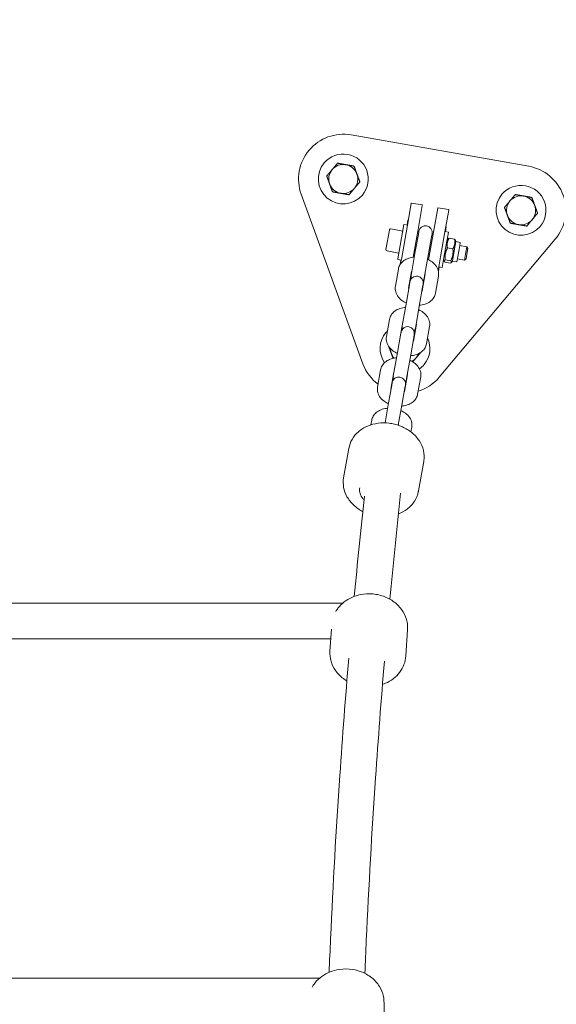
# Model space of a CAD drawing. Units: millimetres. Extents: x -2308 to 7356, y 6881 to 15178.
# Drawn here: x 2364 to 2604, y 12636 to 13076 of the extents above; entities that cross this region are included whole.
import ezdxf

# ---------------------------------------------------------------- set-up
doc = ezdxf.new("R2010")
doc.units = ezdxf.units.MM
doc.styles.get("Standard").update_dxf_attribs({"font": 'arial.ttf'})
doc.dimstyles.new('OLCU', dxfattribs={"dimtxt": 300, "dimasz": 225, "dimexe": 0.18, "dimexo": 0.0625, "dimgap": 80, "dimtad": 1, "dimdec": 0, "dimlfac": 0.1, "dimrnd": 5, "dimzin": 0, "dimdsep": 46, "dimtxsty": 'Standard', "dimcen": 0.09, "dimse1": 1, "dimse2": 1, "dimadec": 0, "dimazin": 0, "dimtfac": 1, "dimtdec": 0, "dimtofl": 0, "dimtmove": 0, "dimatfit": 3, "dimfxl": 1, "dimtolj": 1, "dimtzin": 0, "dimarcsym": 0})

# ---------------------------------------------------------------- blocks, each defined once
blk = doc.blocks.new('*D10')
at = {"color": 0, "lineweight": -2, "transparency": 16777216}
blk.add_line((-1363.97, 14748.24), (7156.47, 14748.24), dxfattribs=at)
at = {"color": 0, "transparency": 16777216}
for points in [[(-1363.97, 14781.57), (-1363.97, 14714.9), (-1563.97, 14748.24)], [(7156.47, 14781.57), (7156.47, 14714.9), (7356.47, 14748.24)]]:
    blk.add_solid(points, dxfattribs=at)
at = {"layer": 'Defpoints', "color": 0, "transparency": 16777216}
for p in [(7356.47, 14748.24), (7356.47, 12041.22), (-1563.97, 9778.77)]:
    blk.add_point(p, dxfattribs=at)
at = {"color": 0, "transparency": 16777216, "insert": (2896.25, 14981.41), "char_height": 300, "attachment_point": 5}
blk.add_mtext('\\A1;890', dxfattribs=at)
blk = doc.blocks.new('*D11')
at = {"color": 0, "lineweight": -2, "transparency": 16777216}
blk.add_line((-1878.02, 14296.08), (-1878.02, 7080.84), dxfattribs=at)
at = {"color": 0, "transparency": 16777216}
for points in [[(-1911.36, 14296.08), (-1844.69, 14296.08), (-1878.02, 14496.08)], [(-1911.36, 7080.84), (-1844.69, 7080.84), (-1878.02, 6880.84)]]:
    blk.add_solid(points, dxfattribs=at)
at = {"layer": 'Defpoints', "color": 0, "transparency": 16777216}
for p in [(5964.16, 14496.08), (-1878.02, 6880.84), (781.23, 6880.84)]:
    blk.add_point(p, dxfattribs=at)
at = {"color": 0, "transparency": 16777216, "insert": (-2111.19, 10688.46), "char_height": 300, "attachment_point": 5, "rotation": 90}
blk.add_mtext('\\A1;760', dxfattribs=at)

msp = doc.modelspace()

# ---------------------------------------------------------------- linework, layer by layer
at = {"color": 0, "linetype": 'Continuous', "lineweight": 0}
for p, q in [((2592.04, 13010.75), (2512.55, 13024.77)), ((2490.28, 12998.23), (2517.89, 12922.38)), ((2537.77, 12984.41), (2539.49, 12994.13)), ((2539.52, 12994.32), (2539.49, 12994.13)), ((2539.52, 12994.32), (2544.45, 12993.45)), ((2542.51, 12982.47), (2544.41, 12993.26)), ((2544.45, 12993.45), (2544.41, 12993.26)), ((2549.4, 12981.26), (2551.31, 12992.04)), ((2551.34, 12992.24), (2551.31, 12992.04)), ((2551.34, 12992.24), (2556.26, 12991.37)), ((2554.52, 12981.45), (2556.23, 12991.18)), ((2556.26, 12991.37), (2556.23, 12991.18)), ((2536.21, 12984.75), (2533.49, 12969.32)), ((2537.77, 12984.41), (2535.07, 12969.04)), ((2536.21, 12984.75), (2537.79, 12984.47)), ((2537.59, 12984.51), (2537.98, 12986.72)), ((2537.98, 12986.72), (2538.18, 12986.69)), ((2555.12, 12983.7), (2554.73, 12981.49)), ((2554.92, 12983.74), (2555.12, 12983.7)), ((2528.15, 12973.58), (2529.67, 12982.22)), ((2529.67, 12982.22), (2529.68, 12982.25)), ((2530.37, 12982.73), (2535.69, 12981.8)), ((2542.51, 12982.47), (2540.33, 12970.1)), ((2542.64, 12980.28), (2541.28, 12972.57)), ((2542.88, 12981.65), (2542.64, 12980.28)), ((2548.55, 12979.23), (2547.19, 12971.53)), ((2549.4, 12981.26), (2547.22, 12968.89)), ((2548.55, 12979.23), (2548.79, 12980.6)), ((2554.52, 12981.45), (2552.54, 12970.23)), ((2556.1, 12981.24), (2554.11, 12969.96)), ((2554.53, 12981.52), (2556.1, 12981.24)), ((2541.84, 12978.68), (2542.34, 12978.59)), ((2548.25, 12977.55), (2548.74, 12977.47)), ((2552, 12916.37), (2603.89, 12978.2)), ((2555.49, 12977.75), (2555.96, 12978.31)), ((2556.41, 12978.59), (2558.85, 12978.16)), ((2559.15, 12975.51), (2558.06, 12969.33)), ((2559.43, 12977.05), (2559.15, 12975.51)), ((2559.43, 12977.05), (2559.18, 12977.74)), ((2559.43, 12977.05), (2561.4, 12976.71)), ((2561.12, 12975.16), (2559.85, 12967.94)), ((2561.4, 12976.71), (2561.12, 12975.16)), ((2561.14, 12975.28), (2564.28, 12974.72)), ((2563.7, 12971.42), (2564.28, 12974.72)), ((2564.78, 12974.01), (2564.28, 12974.72)), ((2528.64, 12972.89), (2533.95, 12971.95)), ((2541.28, 12972.57), (2539.4, 12961.93)), ((2540.8, 12972.77), (2541.3, 12972.68)), ((2545.31, 12960.89), (2547.19, 12971.53)), ((2547.21, 12971.64), (2547.69, 12971.56)), ((2552.54, 12970.23), (2551.76, 12965.83)), ((2554.11, 12969.96), (2553.33, 12965.49)), ((2555.65, 12974.25), (2558.08, 12973.82)), ((2563.24, 12968.82), (2563.7, 12971.42)), ((2564.32, 12971.38), (2563.95, 12969.31)), ((2564.78, 12974.01), (2564.32, 12971.38)), ((2533.49, 12969.32), (2533.43, 12968.99)), ((2533.43, 12968.99), (2535.01, 12968.72)), ((2534.46, 12966.75), (2534.81, 12968.75)), ((2534.73, 12967.16), (2535.02, 12968.78)), ((2535.07, 12969.04), (2535.02, 12968.78)), ((2551.48, 12964.23), (2551.76, 12965.83)), ((2551.95, 12965.73), (2551.6, 12963.76)), ((2551.75, 12965.76), (2553.33, 12965.49)), ((2553.94, 12968.98), (2554.19, 12968.3)), ((2554.52, 12967.88), (2556.96, 12967.45)), ((2554.7, 12968.9), (2557.14, 12968.47)), ((2557.88, 12968.29), (2557.41, 12967.73)), ((2558.06, 12969.33), (2557.88, 12968.29)), ((2557.88, 12968.29), (2559.85, 12967.94)), ((2560.1, 12969.37), (2563.24, 12968.82)), ((2563.95, 12969.31), (2563.24, 12968.82)), ((2533.71, 12964.8), (2532.36, 12957.1)), ((2539.62, 12963.76), (2538.29, 12956.18)), ((2544.39, 12955.1), (2545.73, 12962.68)), ((2550.28, 12953.94), (2551.64, 12961.64)), ((2538.66, 12957.73), (2537.3, 12950.03)), ((2538.9, 12959.1), (2538.66, 12957.73)), ((2544.57, 12956.69), (2544.81, 12958.06)), ((2544.57, 12956.69), (2543.21, 12948.99)), ((2537.3, 12950.03), (2535.43, 12939.39)), ((2541.34, 12938.34), (2543.21, 12948.99)), ((2529.74, 12942.26), (2528.38, 12934.56)), ((2535.65, 12941.22), (2534.31, 12933.63)), ((2540.42, 12932.56), (2541.75, 12940.14)), ((2534.69, 12935.19), (2533.33, 12927.49)), ((2534.93, 12936.56), (2534.69, 12935.19)), ((2540.6, 12934.15), (2540.84, 12935.52)), ((2546.3, 12931.4), (2547.66, 12939.1)), ((2540.6, 12934.15), (2539.24, 12926.45)), ((2533.33, 12927.49), (2531.45, 12916.84)), ((2537.36, 12915.8), (2539.24, 12926.45)), ((2525.76, 12919.72), (2524.41, 12912.01)), ((2531.67, 12918.67), (2530.34, 12911.09)), ((2536.44, 12910.02), (2537.78, 12917.6)), ((2530.95, 12914.02), (2530.71, 12912.65)), ((2536.62, 12911.61), (2536.86, 12912.98)), ((2542.33, 12908.85), (2543.69, 12916.55)), ((2530.71, 12912.65), (2529.35, 12904.95)), ((2536.62, 12911.61), (2535.26, 12903.9)), ((2529.35, 12904.95), (2527.77, 12895.98)), ((2533.68, 12894.93), (2535.26, 12903.9)), ((2521.79, 12897.17), (2521.42, 12895.1)), ((2527.7, 12896.13), (2527.67, 12895.98)), ((2533.78, 12894.9), (2533.8, 12895.05)), ((2539.35, 12891.94), (2539.71, 12894.01)), ((2511.55, 12884.58), (2509.23, 12871.43)), ((2545.03, 12878.68), (2542.71, 12865.53)), ((2213.1, 12815.34), (2508.84, 12815.34)), ((2503.13, 12793.94), (2503.75, 12803.66)), ((2537.06, 12791.78), (2537.81, 12803.47)), ((2213.1, 12799.34), (2503.48, 12799.34)), ((2213.1, 12647.57), (2498.45, 12647.57)), ((2527.16, 12624.88), (2527.29, 12636.59))]:
    msp.add_line(p, q, dxfattribs=at)
for centre, radius, start, end in [((2509.07, 13005.07), 20, 80, 200), ((2509.07, 13005.07), 11.15, 320, 140), ((2509.07, 13005.07), 11.15, 140, 320), ((2509.07, 13005.07), 6.5, 80, 140), ((2509.07, 13005.07), 7.5, 109.9264, 110.0736), ((2509.07, 13005.07), 6.5, 20, 80), ((2509.07, 13005.07), 7.5, 49.9264, 50.0736), ((2588.57, 12991.05), 20, 320, 80), ((2509.07, 13005.07), 7.5, 169.9264, 170.0736), ((2509.07, 13005.07), 6.5, 140, 200), ((2509.07, 13005.07), 6.5, 320, 20), ((2509.07, 13005.07), 6.5, 200, 260), ((2509.07, 13005.07), 6.5, 260, 320), ((2509.07, 13005.07), 7.5, 349.9264, 350.0736), ((2588.57, 12991.05), 11.15, 320, 140), ((2509.07, 13005.07), 7.5, 229.9264, 230.0736), ((2509.07, 13005.07), 7.5, 289.9264, 290.0736), ((2588.57, 12991.05), 11.15, 140, 320), ((2588.57, 12991.05), 6.5, 80, 140), ((2588.57, 12991.05), 7.5, 109.9264, 110.0736), ((2588.57, 12991.05), 6.5, 20, 80), ((2588.57, 12991.05), 7.5, 49.9264, 50.0736), ((2588.57, 12991.05), 7.5, 169.9264, 170.0736), ((2588.57, 12991.05), 6.5, 140, 200), ((2588.57, 12991.05), 6.5, 320, 20), ((2588.57, 12991.05), 6.5, 200, 260), ((2588.57, 12991.05), 7.5, 349.9264, 350.0736), ((2545.83, 12981.13), 3, 80, 170), ((2545.83, 12981.13), 3, 350, 80), ((2588.57, 12991.05), 7.5, 229.9264, 230.0736), ((2588.57, 12991.05), 6.5, 260, 320), ((2588.57, 12991.05), 7.5, 289.9264, 290.0736), ((2530.27, 12982.14), 0.6, 80, 170), ((2528.74, 12973.48), 0.6, 170, 260), ((2541.86, 12958.58), 3, 80, 170), ((2542.36, 12961.41), 3, 170, 198.5718), ((2541.86, 12958.58), 3, 350, 80), ((2542.36, 12961.41), 3, 321.4282, 350), ((2538.38, 12938.87), 3, 170, 198.5718), ((2536.68, 12929.22), 11.15, 95.6082, 96.1425), ((2536.68, 12929.22), 11.15, 63.8575, 64.3918), ((2536.68, 12929.22), 11.15, 140, 214.61), ((2536.68, 12929.22), 11.15, 134.7006, 140), ((2536.68, 12929.22), 6.5, 107.4864, 108.4846), ((2537.88, 12936.04), 3, 80, 170), ((2537.88, 12936.04), 3, 350, 80), ((2538.38, 12938.87), 3, 321.4282, 350), ((2536.68, 12929.22), 6.5, 51.5154, 52.5136), ((2536.68, 12929.22), 11.15, 320, 25.2994), ((2536.68, 12929.22), 6.5, 180.0576, 200), ((2536.68, 12929.22), 6.5, 200, 221.319), ((2536.68, 12929.22), 6.5, 320, 339.9424), ((2536.68, 12929.22), 20, 200, 232.9351), ((2536.68, 12929.22), 6.5, 298.681, 320), ((2536.68, 12929.22), 11.15, 305.39, 320), ((2533.91, 12913.5), 3, 80, 170), ((2534.41, 12916.32), 3, 170, 198.5718), ((2533.91, 12913.5), 3, 350, 80), ((2534.41, 12916.32), 3, 321.4282, 350), ((2536.68, 12929.22), 20, 287.0649, 320)]:
    msp.add_arc(centre, radius, start, end, dxfattribs=at)
for points, weights in [([(2506.5, 13012.12), (2505.21, 13010.58), (2504.09, 13009.25)], [1, 1.03774904333, 1]), ([(2510.2, 13011.47), (2508.49, 13011.77), (2506.52, 13012.12)], [1, 1.03774904333, 1]), ([(2513.89, 13010.82), (2511.91, 13011.17), (2510.2, 13011.47)], [1, 1.03774904333, 1]), ([(2515.18, 13007.29), (2514.59, 13008.93), (2513.9, 13010.81)], [1, 1.03774904333, 1]), ([(2504.09, 13009.25), (2502.98, 13007.92), (2501.69, 13006.38)], [1, 1.03774904333, 1]), ([(2501.69, 13006.36), (2502.37, 13004.48), (2502.97, 13002.85)], [1, 1.03774904333, 1]), ([(2516.46, 13003.78), (2515.78, 13005.66), (2515.18, 13007.29)], [1, 1.03774904333, 1]), ([(2502.97, 13002.85), (2503.56, 13001.22), (2504.25, 12999.33)], [1, 1.03774904333, 1]), ([(2511.65, 12998.03), (2512.94, 12999.56), (2514.05, 13000.89)], [1, 1.03774904333, 1]), ([(2514.05, 13000.89), (2515.17, 13002.22), (2516.46, 13003.76)], [1, 1.03774904333, 1]), ([(2504.26, 12999.32), (2506.23, 12998.97), (2507.95, 12998.67)], [1, 1.03774904333, 1]), ([(2507.95, 12998.67), (2509.66, 12998.37), (2511.63, 12998.02)], [1, 1.03774904333, 1]), ([(2585.99, 12998.1), (2584.7, 12996.56), (2583.59, 12995.23)], [1, 1.03774904333, 1]), ([(2589.69, 12997.46), (2587.98, 12997.76), (2586.01, 12998.11)], [1, 1.03774904333, 1]), ([(2593.38, 12996.81), (2591.41, 12997.15), (2589.69, 12997.46)], [1, 1.03774904333, 1]), ([(2594.67, 12993.28), (2594.08, 12994.91), (2593.39, 12996.79)], [1, 1.03774904333, 1]), ([(2583.59, 12995.23), (2582.47, 12993.9), (2581.18, 12992.37)], [1, 1.03774904333, 1]), ([(2581.18, 12992.35), (2581.86, 12990.46), (2582.46, 12988.83)], [1, 1.03774904333, 1]), ([(2595.95, 12989.76), (2595.27, 12991.65), (2594.67, 12993.28)], [1, 1.03774904333, 1]), ([(2582.46, 12988.83), (2583.05, 12987.2), (2583.74, 12985.32)], [1, 1.03774904333, 1]), ([(2593.54, 12986.88), (2594.66, 12988.21), (2595.95, 12989.74)], [1, 1.03774904333, 1]), ([(2583.75, 12985.3), (2585.73, 12984.96), (2587.44, 12984.65)], [1, 1.03774904333, 1]), ([(2587.44, 12984.65), (2589.15, 12984.35), (2591.12, 12984)], [1, 1.03774904333, 1]), ([(2591.14, 12984.01), (2592.43, 12985.55), (2593.54, 12986.88)], [1, 1.03774904333, 1]), ([(2556.41, 12978.59), (2555.21, 12976.56), (2555.65, 12974.25)], [1.65561065732, 1.91173451736, 1.65561065732]), ([(2555.96, 12978.31), (2556.08, 12978.45), (2556.41, 12978.59)], [1.76913903073, 1.74053101448, 1.65561065732]), ([(2558.08, 12973.82), (2559.28, 12975.84), (2558.85, 12978.16)], [1.69212627873, 1.95389912506, 1.69212627873]), ([(2558.85, 12978.16), (2559.11, 12977.92), (2559.18, 12977.74)], [1.69212627873, 1.77891961224, 1.80815859779]), ([(2555.65, 12974.25), (2554.35, 12971.72), (2554.7, 12968.9)], [1.65561065732, 1.91173451736, 1.65561065732]), ([(2557.14, 12968.47), (2558.43, 12971), (2558.08, 12973.82)], [1.69212627873, 1.95389912506, 1.69212627873]), ([(2554.7, 12968.9), (2553.79, 12968.53), (2554.52, 12967.88)], [1.69212627873, 1.95389912506, 1.69212627873]), ([(2556.96, 12967.45), (2557.87, 12967.81), (2557.14, 12968.47)], [1.65561065732, 1.91173451736, 1.65561065732]), ([(2534.86, 12936.14), (2534.81, 12936.15), (2534.76, 12936.16)], [1.01132055912, 1.01071453197, 1.01005988545]), ([(2540.86, 12935.08), (2540.81, 12935.09), (2540.76, 12935.1)], [1.01005988545, 1.01071453197, 1.01132055912]), ([(2529.43, 12930.13), (2530.04, 12928.47), (2530.57, 12927)], [1.00677516524, 1.03398642309, 1]), ([(2530.57, 12927), (2530.95, 12925.95), (2531.36, 12924.84)], [1, 1.02387786802, 1.01754821124]), ([(2541.66, 12925.04), (2542.67, 12926.25), (2543.8, 12927.6)], [1, 1.03398642309, 1.00677516525]), ([(2540.19, 12923.28), (2540.94, 12924.19), (2541.66, 12925.04)], [1.01754821124, 1.02387786802, 1])]:
    msp.add_rational_spline(points, weights, degree=2, dxfattribs=at)
for points, knots in [([(2533.71, 12964.8), (2533.83, 12965.46), (2534.07, 12966.09), (2534.75, 12967.25), (2535.21, 12967.77), (2536.32, 12968.73), (2537, 12969.13), (2538.57, 12969.78), (2539.48, 12970), (2540.55, 12970.13), (2540.7, 12970.14), (2540.85, 12970.15)], [3.141593, 3.141593, 3.141593, 3.141593, 3.373579, 3.373579, 3.623319, 3.623319, 3.922119, 3.922119, 4.275005, 4.275005, 4.332528, 4.332528, 4.332528, 4.332528]), ([(2546.76, 12969.11), (2547.47, 12968.79), (2548.14, 12968.4), (2549.51, 12967.38), (2550.18, 12966.69), (2551.16, 12965.19), (2551.49, 12964.4), (2551.75, 12962.92), (2551.75, 12962.27), (2551.64, 12961.64)], [5.09225, 5.09225, 5.09225, 5.09225, 5.385681, 5.385681, 5.749111, 5.749111, 6.059369, 6.059369, 6.283185, 6.283185, 6.283185, 6.283185]), ([(2537.23, 12949.63), (2536.53, 12949.95), (2535.86, 12950.33), (2534.49, 12951.36), (2533.81, 12952.04), (2532.84, 12953.55), (2532.5, 12954.34), (2532.25, 12955.82), (2532.24, 12956.47), (2532.36, 12957.1)], [1.950657, 1.950657, 1.950657, 1.950657, 2.244088, 2.244088, 2.607518, 2.607518, 2.917776, 2.917776, 3.141593, 3.141593, 3.141593, 3.141593]), ([(2538.37, 12956.05), (2538.32, 12956.11), (2538.29, 12956.16), (2538.27, 12956.21), (2538.26, 12956.23), (2538.26, 12956.23)], [2.5488474, 2.5488474, 2.5488474, 2.5488474, 2.7053243, 2.7053243, 2.8287879, 2.8287879, 2.8287879, 2.8287879]), ([(2550.28, 12953.94), (2550.16, 12953.28), (2549.93, 12952.65), (2549.24, 12951.49), (2548.79, 12950.97), (2547.67, 12950.01), (2546.99, 12949.61), (2545.42, 12948.95), (2544.52, 12948.74), (2543.44, 12948.61), (2543.29, 12948.6), (2543.14, 12948.59)], [0, 0, 0, 0, 0.231986, 0.231986, 0.481727, 0.481727, 0.780526, 0.780526, 1.133412, 1.133412, 1.190935, 1.190935, 1.190935, 1.190935]), ([(2544.43, 12955.14), (2544.43, 12955.14), (2544.43, 12955.14), (2544.43, 12955.14), (2544.39, 12955.09), (2544.27, 12955.01)], [0.3128047, 0.3128047, 0.3128047, 0.3128047, 0.3141593, 0.3141593, 0.5927453, 0.5927453, 0.5927453, 0.5927453]), ([(2529.74, 12942.26), (2529.85, 12942.91), (2530.09, 12943.54), (2530.78, 12944.71), (2531.23, 12945.23), (2532.35, 12946.19), (2533.03, 12946.58), (2534.6, 12947.24), (2535.5, 12947.46), (2536.57, 12947.58), (2536.73, 12947.6), (2536.88, 12947.61)], [3.141593, 3.141593, 3.141593, 3.141593, 3.373579, 3.373579, 3.623319, 3.623319, 3.922119, 3.922119, 4.275005, 4.275005, 4.332528, 4.332528, 4.332528, 4.332528]), ([(2542.79, 12946.57), (2543.49, 12946.25), (2544.16, 12945.86), (2545.53, 12944.83), (2546.21, 12944.15), (2547.18, 12942.65), (2547.52, 12941.86), (2547.77, 12940.38), (2547.77, 12939.73), (2547.66, 12939.1)], [5.09225, 5.09225, 5.09225, 5.09225, 5.385681, 5.385681, 5.749111, 5.749111, 6.059369, 6.059369, 6.283185, 6.283185, 6.283185, 6.283185]), ([(2533.26, 12927.09), (2532.55, 12927.4), (2531.88, 12927.79), (2530.51, 12928.82), (2529.84, 12929.5), (2528.86, 12931), (2528.53, 12931.8), (2528.27, 12933.27), (2528.27, 12933.92), (2528.38, 12934.56)], [8.233843, 8.233843, 8.233843, 8.233843, 8.527274, 8.527274, 8.890703, 8.890703, 9.200961, 9.200961, 9.424778, 9.424778, 9.424778, 9.424778]), ([(2534.39, 12933.51), (2534.35, 12933.57), (2534.32, 12933.62), (2534.29, 12933.67), (2534.29, 12933.68), (2534.29, 12933.68)], [8.8320327, 8.8320327, 8.8320327, 8.8320327, 8.9885096, 8.9885096, 9.1119732, 9.1119732, 9.1119732, 9.1119732]), ([(2546.3, 12931.4), (2546.19, 12930.74), (2545.95, 12930.11), (2545.27, 12928.95), (2544.81, 12928.42), (2543.7, 12927.47), (2543.01, 12927.07), (2541.45, 12926.41), (2540.54, 12926.19), (2539.47, 12926.07), (2539.32, 12926.05), (2539.17, 12926.04)], [6.283185, 6.283185, 6.283185, 6.283185, 6.515171, 6.515171, 6.764912, 6.764912, 7.063712, 7.063712, 7.416597, 7.416597, 7.474121, 7.474121, 7.474121, 7.474121]), ([(2540.45, 12932.6), (2540.45, 12932.6), (2540.45, 12932.6), (2540.45, 12932.6), (2540.41, 12932.54), (2540.3, 12932.47)], [6.59599, 6.59599, 6.59599, 6.59599, 6.5973446, 6.5973446, 6.8759306, 6.8759306, 6.8759306, 6.8759306]), ([(2525.76, 12919.72), (2525.88, 12920.37), (2526.12, 12921), (2526.8, 12922.16), (2527.26, 12922.69), (2528.37, 12923.64), (2529.05, 12924.04), (2530.62, 12924.7), (2531.53, 12924.92), (2532.6, 12925.04), (2532.75, 12925.06), (2532.9, 12925.07)], [3.141593, 3.141593, 3.141593, 3.141593, 3.373579, 3.373579, 3.623319, 3.623319, 3.922119, 3.922119, 4.275005, 4.275005, 4.332528, 4.332528, 4.332528, 4.332528]), ([(2538.81, 12924.02), (2539.52, 12923.71), (2540.19, 12923.32), (2541.56, 12922.29), (2542.23, 12921.61), (2543.21, 12920.11), (2543.54, 12919.31), (2543.8, 12917.84), (2543.8, 12917.19), (2543.69, 12916.55)], [5.09225, 5.09225, 5.09225, 5.09225, 5.385681, 5.385681, 5.749111, 5.749111, 6.059369, 6.059369, 6.283185, 6.283185, 6.283185, 6.283185]), ([(2529.28, 12904.54), (2528.58, 12904.86), (2527.91, 12905.25), (2526.54, 12906.28), (2525.86, 12906.96), (2524.89, 12908.46), (2524.55, 12909.25), (2524.3, 12910.73), (2524.3, 12911.38), (2524.41, 12912.01)], [1.950657, 1.950657, 1.950657, 1.950657, 2.244088, 2.244088, 2.607518, 2.607518, 2.917776, 2.917776, 3.141593, 3.141593, 3.141593, 3.141593]), ([(2530.42, 12910.97), (2530.37, 12911.03), (2530.34, 12911.08), (2530.32, 12911.13), (2530.31, 12911.14), (2530.31, 12911.14)], [2.5488474, 2.5488474, 2.5488474, 2.5488474, 2.7053243, 2.7053243, 2.8287879, 2.8287879, 2.8287879, 2.8287879]), ([(2542.33, 12908.85), (2542.21, 12908.2), (2541.98, 12907.57), (2541.29, 12906.4), (2540.84, 12905.88), (2539.72, 12904.93), (2539.04, 12904.53), (2537.47, 12903.87), (2536.57, 12903.65), (2535.49, 12903.53), (2535.34, 12903.51), (2535.19, 12903.5)], [0, 0, 0, 0, 0.231986, 0.231986, 0.481727, 0.481727, 0.780526, 0.780526, 1.133412, 1.133412, 1.190935, 1.190935, 1.190935, 1.190935]), ([(2536.48, 12910.05), (2536.48, 12910.05), (2536.48, 12910.05), (2536.48, 12910.05), (2536.44, 12910), (2536.33, 12909.93)], [0.3128047, 0.3128047, 0.3128047, 0.3128047, 0.3141593, 0.3141593, 0.5927453, 0.5927453, 0.5927453, 0.5927453]), ([(2521.79, 12897.17), (2521.91, 12897.83), (2522.14, 12898.46), (2522.83, 12899.62), (2523.28, 12900.14), (2524.4, 12901.1), (2525.08, 12901.5), (2526.65, 12902.16), (2527.55, 12902.38), (2528.62, 12902.5), (2528.78, 12902.51), (2528.93, 12902.52)], [3.141593, 3.141593, 3.141593, 3.141593, 3.373579, 3.373579, 3.623319, 3.623319, 3.922119, 3.922119, 4.275005, 4.275005, 4.332528, 4.332528, 4.332528, 4.332528]), ([(2534.84, 12901.48), (2535.54, 12901.16), (2536.21, 12900.78), (2537.58, 12899.75), (2538.26, 12899.07), (2539.23, 12897.56), (2539.57, 12896.77), (2539.82, 12895.29), (2539.82, 12894.64), (2539.71, 12894.01)], [5.09225, 5.09225, 5.09225, 5.09225, 5.385681, 5.385681, 5.749111, 5.749111, 6.059369, 6.059369, 6.283185, 6.283185, 6.283185, 6.283185]), ([(2511.55, 12884.58), (2511.8, 12886), (2512.3, 12887.37), (2513.77, 12889.9), (2514.74, 12891.05), (2517.07, 12893.07), (2518.47, 12893.92), (2521.46, 12895.19), (2523.06, 12895.61), (2526.33, 12896.03), (2528, 12896.04), (2530.02, 12895.79), (2530.39, 12895.74), (2530.77, 12895.67)], [4.712389, 4.712389, 4.712389, 4.712389, 4.98686, 4.98686, 5.272193, 5.272193, 5.583637, 5.583637, 5.897796, 5.897796, 6.211955, 6.211955, 6.283185, 6.283185, 6.283185, 6.283185]), ([(2530.77, 12895.67), (2532.4, 12895.38), (2534, 12894.9), (2537.02, 12893.55), (2538.44, 12892.69), (2540.97, 12890.62), (2542.08, 12889.41), (2543.87, 12886.69), (2544.54, 12885.17), (2545.23, 12882.11), (2545.31, 12880.57), (2545.08, 12878.94), (2545.05, 12878.81), (2545.03, 12878.68)], [6.283185, 6.283185, 6.283185, 6.283185, 6.597345, 6.597345, 6.911504, 6.911504, 7.225663, 7.225663, 7.539822, 7.539822, 7.828252, 7.828252, 7.853982, 7.853982, 7.853982, 7.853982]), ([(2509.23, 12871.43), (2508.98, 12870.01), (2508.99, 12868.55), (2509.5, 12865.67), (2510.01, 12864.26), (2511.52, 12861.56), (2512.54, 12860.29), (2514.91, 12858.07), (2516.27, 12857.13), (2517.75, 12856.36), (2517.76, 12856.36), (2517.77, 12856.36)], [1.570796, 1.570796, 1.570796, 1.570796, 1.845267, 1.845267, 2.130601, 2.130601, 2.442044, 2.442044, 2.756203, 2.756203, 2.758227, 2.758227, 2.758227, 2.758227]), ([(2518.31, 12861.53), (2517.97, 12861.88), (2517.66, 12862.26), (2516.94, 12863.38), (2516.6, 12864.17), (2516.35, 12865.65), (2516.35, 12866.3), (2516.46, 12866.93)], [2.4194622, 2.4194622, 2.4194622, 2.4194622, 2.607518, 2.607518, 2.9177759, 2.9177759, 3.1415927, 3.1415927, 3.1415927, 3.1415927]), ([(2533.75, 12855.33), (2535.11, 12855.85), (2536.41, 12856.55), (2538.88, 12858.4), (2540.03, 12859.59), (2541.73, 12862.23), (2542.32, 12863.65), (2542.66, 12865.26), (2542.69, 12865.39), (2542.71, 12865.53)], [3.8026572, 3.8026572, 3.8026572, 3.8026572, 4.0840704, 4.0840704, 4.3982297, 4.3982297, 4.6866593, 4.6866593, 4.712389, 4.712389, 4.712389, 4.712389]), ([(2505.74, 12811.65), (2506.03, 12812.13), (2506.34, 12812.59), (2507.48, 12814.1), (2508.44, 12815.05), (2510.55, 12816.69), (2511.71, 12817.38), (2514.16, 12818.47), (2515.45, 12818.88), (2516.78, 12819.15)], [2.2813577, 2.2813577, 2.2813577, 2.2813577, 2.3868267, 2.3868267, 2.6384154, 2.6384154, 2.890004, 2.890004, 3.1415927, 3.1415927, 3.1415927, 3.1415927]), ([(2516.78, 12819.15), (2518.58, 12819.51), (2520.44, 12819.61), (2524.12, 12819.28), (2525.95, 12818.85), (2529.37, 12817.49), (2530.96, 12816.57), (2533.72, 12814.3), (2534.89, 12812.97), (2536.65, 12810.07), (2537.27, 12808.52), (2537.81, 12805.78), (2537.88, 12804.62), (2537.81, 12803.47)], [3.141593, 3.141593, 3.141593, 3.141593, 3.484123, 3.484123, 3.82907, 3.82907, 4.17045, 4.17045, 4.499983, 4.499983, 4.809602, 4.809602, 5.025242, 5.025242, 5.025242, 5.025242]), ([(2503.13, 12793.94), (2503.04, 12792.41), (2503.21, 12790.86), (2504.06, 12787.88), (2504.76, 12786.45), (2506.6, 12783.8), (2507.78, 12782.6), (2509.62, 12781.2), (2510.15, 12780.85), (2510.7, 12780.52)], [4.399536, 4.399536, 4.399536, 4.399536, 4.687421, 4.687421, 4.982855, 4.982855, 5.296295, 5.296295, 5.416071, 5.416071, 5.416071, 5.416071]), ([(2502.74, 12650.21), (2502.94, 12655.23), (2503.16, 12660.25), (2504.49, 12689.61), (2505.88, 12713.95), (2508.73, 12755.76), (2510.06, 12773.23), (2511.54, 12790.7)], [0.02272716, 0.02272716, 0.02272716, 0.02272716, 0.02533861, 0.02533861, 0.03800792, 0.03800792, 0.04710734, 0.04710734, 0.04710734, 0.04710734]), ([(2518.73, 12649.76), (2518.93, 12654.69), (2519.14, 12659.61), (2520.47, 12688.76), (2521.85, 12712.98), (2524.69, 12754.62), (2526.02, 12772.04), (2527.49, 12789.46)], [6.30594719, 6.30594719, 6.30594719, 6.30594719, 6.30852392, 6.30852392, 6.32119323, 6.32119323, 6.33031058, 6.33031058, 6.33031058, 6.33031058]), ([(2526.62, 12778.94), (2527.09, 12779.1), (2527.55, 12779.29), (2529.24, 12780.04), (2530.39, 12780.72), (2532.51, 12782.36), (2533.46, 12783.31), (2535.07, 12785.44), (2535.74, 12786.61), (2536.69, 12789.12), (2536.98, 12790.44), (2537.06, 12791.78)], [6.441411, 6.441411, 6.441411, 6.441411, 6.534774, 6.534774, 6.786363, 6.786363, 7.037951, 7.037951, 7.28954, 7.28954, 7.541129, 7.541129, 7.541129, 7.541129]), ([(2495.09, 12643.54), (2495.33, 12643.95), (2495.58, 12644.35), (2496.66, 12645.87), (2497.61, 12646.88), (2499.75, 12648.63), (2500.94, 12649.37), (2503.45, 12650.56), (2504.78, 12651.01), (2506.15, 12651.31)], [2.2711694, 2.2711694, 2.2711694, 2.2711694, 2.3607848, 2.3607848, 2.6210541, 2.6210541, 2.8813234, 2.8813234, 3.1415927, 3.1415927, 3.1415927, 3.1415927]), ([(2506.15, 12651.31), (2507.95, 12651.7), (2509.81, 12651.83), (2513.5, 12651.56), (2515.33, 12651.16), (2518.76, 12649.85), (2520.36, 12648.94), (2523.12, 12646.72), (2524.3, 12645.41), (2526.07, 12642.55), (2526.69, 12641.01), (2527.21, 12638.48), (2527.3, 12637.53), (2527.29, 12636.59)], [3.141593, 3.141593, 3.141593, 3.141593, 3.484716, 3.484716, 3.829492, 3.829492, 4.169826, 4.169826, 4.497116, 4.497116, 4.804113, 4.804113, 4.981839, 4.981839, 4.981839, 4.981839])]:
    msp.add_open_spline(points, degree=3, knots=knots, dxfattribs=at)
for points in [[(2539.6, 12963.64), (2539.63, 12963.66), (2539.66, 12963.69), (2539.72, 12963.73)], [(2545.63, 12962.68), (2545.67, 12962.63), (2545.69, 12962.59), (2545.71, 12962.56)], [(2535.63, 12941.1), (2535.65, 12941.12), (2535.69, 12941.15), (2535.74, 12941.18)], [(2541.65, 12940.14), (2541.69, 12940.09), (2541.72, 12940.05), (2541.73, 12940.02)], [(2531.65, 12918.55), (2531.68, 12918.57), (2531.72, 12918.61), (2531.77, 12918.64)], [(2537.68, 12917.6), (2537.72, 12917.55), (2537.74, 12917.51), (2537.76, 12917.48)], [(2527.68, 12896.01), (2527.7, 12896.03), (2527.74, 12896.06), (2527.79, 12896.1)], [(2533.7, 12895.06), (2533.74, 12895), (2533.77, 12894.96), (2533.78, 12894.93)], [(2529.95, 12817.07), (2531.42, 12832.91), (2533.02, 12848.74), (2534.73, 12864.56)], [(2514, 12818.36), (2515.39, 12833.29), (2516.89, 12848.22), (2518.49, 12863.15)]]:
    msp.add_open_spline(points, degree=3, dxfattribs=at)

# ---------------------------------------------------------------- dimensions: what is measured, and where the dimension line sits
dim = msp.add_linear_dim(base=(7356.47, 14748.24), p1=(-1563.97, 9778.77), p2=(7356.47, 12041.22), dimstyle='OLCU', override={"dimasz": 200})
dim.commit()
dim.dimension.update_dxf_attribs({"geometry": '*D10', "text_midpoint": (2896.25, 14748.24), "dimtype": 160})
dim = msp.add_linear_dim(base=(-1878.02, 6880.84), p1=(5964.16, 14496.08), p2=(781.23, 6880.84), angle=90, dimstyle='OLCU', override={"dimasz": 200})
dim.commit()
dim.dimension.update_dxf_attribs({"geometry": '*D11', "text_midpoint": (-2111.19, 10688.46)})

doc.saveas('drawing.dxf')
